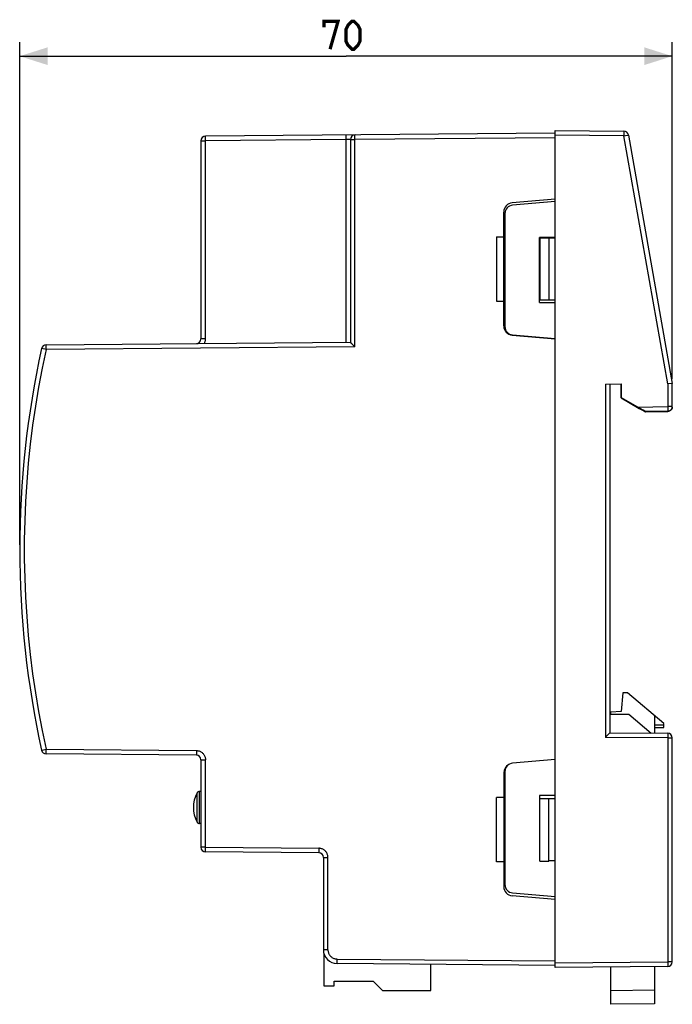
# Model space of a CAD drawing. Units: millimetres. Extents: x -108 to 37, y 2 to 108.
# Drawn here: x -108 to -38, y 2 to 108 of the extents above; entities that cross this region are included whole.
import ezdxf

# ---------------------------------------------------------------- set-up
doc = ezdxf.new("R2010")
doc.units = ezdxf.units.MM
doc.header["$LTSCALE"] = 16.335
doc.layers.get('0').update_dxf_attribs({"linetype": 'CONTINUOUS'})
doc.layers.add('IMPORT_IGES', color=7, linetype='CONTINUOUS')
doc.styles.get("Standard").update_dxf_attribs({"font": 'txt', "width": 0.8})
doc.dimstyles.new('DIMSTYLE_1', dxfattribs={"dimtxt": 3, "dimasz": 3, "dimexe": 1.5, "dimexo": 0.5, "dimgap": 0.75, "dimtad": 1, "dimdec": 0, "dimtxsty": 'STANDARD', "dimblk": '_FILLED', "dimblk1": '_FILLED', "dimblk2": '_FILLED', "dimcen": 0.09, "dimazin": 2, "dimtfac": 1, "dimtdec": 0, "dimtofl": 0, "dimtmove": 0, "dimatfit": 3, "dimldrblk": '_FILLED', "dimfxl": 1, "dimtolj": 1, "dimarcsym": 0})

# ---------------------------------------------------------------- blocks, each defined once
blk = doc.blocks.new('_FILLED')
at = {"color": 0, "linetype": 'BYBLOCK'}
blk.add_solid([(0, 0), (-1, 0.317), (-1, -0.317)], dxfattribs=at)
blk = doc.blocks.new('*D0')
at = {"color": 7, "linetype": 'CONTINUOUS'}
for p, q in [((-108.48, 51.58), (-108.48, 105.61)), ((-38.29, 69.42), (-38.29, 105.61)), ((-108.48, 104.11), (-73.38, 104.11)), ((-38.29, 104.11), (-73.38, 104.11))]:
    blk.add_line(p, q, dxfattribs=at)
at = {"color": 7, "linetype": 'CONTINUOUS', "xscale": 3, "yscale": 3, "zscale": 3, "rotation": 180}
blk.add_blockref('_FILLED', (-108.48, 104.11), dxfattribs=at)
at = {"color": 7, "linetype": 'CONTINUOUS', "xscale": 3, "yscale": 3, "zscale": 3}
blk.add_blockref('_FILLED', (-38.29, 104.11), dxfattribs=at)

msp = doc.modelspace()

# ---------------------------------------------------------------- linework, layer by layer
at = {"color": 7, "linetype": 'CONTINUOUS'}
for p, q in [((-75.759, 7.615), (-75.759, 4.159)), ((-64.259, 3.659), (-64.259, 6.447)), ((-74.659, 4.159), (-74.659, 4.659)), ((-74.659, 4.659), (-70.459, 4.659)), ((-70.459, 4.659), (-69.459, 3.659)), ((-75.759, 4.159), (-74.659, 4.159)), ((-69.459, 3.659), (-64.259, 3.659))]:
    msp.add_line(p, q, dxfattribs=at)
at = {"color": 7, "linetype": 'CONTINUOUS', "const_width": 0.35}
for points in [[(-75.74, 107.216), (-75.74, 107.859), (-74.24, 107.859), (-75.097, 104.859)], [(-73.382, 105.716), (-73.382, 107.002), (-73.168, 107.431), (-72.74, 107.859), (-72.525, 107.859), (-72.097, 107.431), (-71.882, 107.002), (-71.882, 105.716), (-72.097, 105.288), (-72.525, 104.859), (-72.74, 104.859), (-73.168, 105.288), (-73.382, 105.716)]]:
    msp.add_lwpolyline(points, dxfattribs=at)
at = {"layer": 'IMPORT_IGES', "color": 250, "linetype": 'CONTINUOUS'}
for p, q in [((-88.496, 95.384), (-88.495, 95.433)), ((-88.495, 95.252), (-88.496, 95.384)), ((-73.398, 95.568), (-73.398, 95.52)), ((-73.398, 95.52), (-73.398, 95.39)), ((-73.398, 95.39), (-73.396, 95.136)), ((-72.416, 95.495), (-72.416, 95.574)), ((-72.416, 95.393), (-72.416, 95.495)), ((-72.415, 95.145), (-72.416, 95.393)), ((-50.886, 95.333), (-72.415, 95.145)), ((-43.484, 95.545), (-50.886, 95.609)), ((-43.483, 95.743), (-43.484, 95.545)), ((-43.484, 95.545), (-43.317, 95.574)), ((-38.781, 68.874), (-43.484, 95.545)), ((-43.483, 96.028), (-43.483, 96.016)), ((-43.483, 96.016), (-43.483, 96)), ((-43.483, 96), (-43.482, 95.967)), ((-43.482, 95.902), (-43.483, 95.743)), ((-43.482, 95.967), (-43.482, 95.902)), ((-43.317, 95.574), (-43.061, 95.62)), ((-43.061, 95.62), (-43.003, 95.63)), ((-88.985, 95.005), (-88.494, 95.005)), ((-88.494, 95.005), (-88.495, 95.252)), ((-73.396, 95.136), (-88.494, 95.005)), ((-88.494, 73.705), (-88.494, 95.005)), ((-72.905, 95.145), (-73.396, 95.136)), ((-73.396, 95.136), (-73.396, 73.35)), ((-72.905, 95.145), (-72.415, 95.145)), ((-72.415, 72.864), (-72.415, 95.145)), ((-88.494, 73.705), (-88.985, 73.705)), ((-105.645, 72.574), (-106.092, 72.673)), ((-105.646, 72.953), (-105.646, 73.002)), ((-105.646, 72.821), (-105.646, 72.953)), ((-105.645, 72.574), (-105.646, 72.821)), ((-72.415, 72.864), (-105.645, 72.574)), ((-45.481, 68.855), (-45.481, 30.864)), ((-38.781, 68.874), (-38.781, 66.435)), ((-42.008, 66.379), (-38.781, 66.435)), ((-38.781, 66.435), (-38.778, 66.21)), ((-38.286, 66.435), (-38.781, 66.435)), ((-38.778, 66.21), (-38.776, 66.077)), ((-38.777, 65.935), (-38.777, 65.913)), ((-38.776, 66.077), (-38.776, 66.043)), ((-38.776, 66.043), (-38.776, 65.999)), ((-38.776, 65.999), (-38.776, 65.975)), ((-38.776, 65.975), (-38.776, 65.964)), ((-38.776, 65.964), (-38.776, 65.955)), ((-38.776, 65.955), (-38.776, 65.951)), ((-38.776, 65.95), (-38.776, 65.947)), ((-38.776, 65.947), (-38.776, 65.945)), ((-38.776, 65.945), (-38.776, 65.943)), ((-38.776, 65.941), (-38.776, 65.941)), ((-38.776, 65.94), (-38.776, 65.94)), ((-38.776, 65.939), (-38.776, 65.939)), ((-38.776, 65.939), (-38.776, 65.938)), ((-40.186, 32.208), (-39.186, 32.217)), ((-38.781, 30.805), (-45.481, 30.864)), ((-38.781, 30.805), (-38.781, 6.715)), ((-38.781, 30.805), (-38.286, 30.805)), ((-38.78, 31.269), (-38.78, 31.24)), ((-38.78, 31.24), (-38.779, 31.181)), ((-38.779, 31.181), (-38.78, 31.065)), ((-106.116, 29.48), (-106.079, 29.489)), ((-106.079, 29.489), (-105.645, 29.585)), ((-105.646, 29.376), (-105.645, 29.585)), ((-105.646, 29.235), (-105.646, 29.376)), ((-105.646, 29.156), (-105.646, 29.235)), ((-105.646, 29.12), (-105.646, 29.156)), ((-105.645, 29.585), (-89.475, 29.444)), ((-89.476, 29.276), (-89.477, 29.099)), ((-89.477, 29.099), (-89.477, 29.019)), ((-89.477, 29.019), (-89.477, 28.981)), ((-89.475, 29.444), (-89.476, 29.276)), ((-88.985, 28.454), (-88.494, 28.454)), ((-88.494, 19.048), (-88.494, 28.454)), ((-89.406, 24.648), (-89.406, 24.692)), ((-89.406, 24.553), (-89.406, 24.648)), ((-89.406, 22.313), (-89.406, 24.553)), ((-89.144, 21.597), (-89.144, 25.049)), ((-89.406, 22.087), (-89.406, 22.313)), ((-88.494, 19.048), (-88.985, 19.048)), ((-88.496, 18.697), (-88.495, 18.838)), ((-88.495, 18.619), (-88.496, 18.697)), ((-88.495, 18.838), (-88.494, 19.048)), ((-88.495, 18.582), (-88.495, 18.619)), ((-88.494, 19.048), (-76.307, 18.941)), ((-76.308, 18.773), (-76.309, 18.597)), ((-76.309, 18.597), (-76.309, 18.516)), ((-76.309, 18.516), (-76.308, 18.478)), ((-76.307, 18.941), (-76.308, 18.773)), ((-75.816, 17.951), (-75.326, 17.951)), ((-75.326, 8.02), (-75.326, 17.951)), ((-75.326, 8.02), (-75.816, 8.02)), ((-74.346, 6.675), (-74.345, 6.815)), ((-74.346, 6.599), (-74.346, 6.675)), ((-74.345, 6.565), (-74.346, 6.599)), ((-74.345, 6.815), (-74.344, 7.03)), ((-74.344, 7.03), (-50.886, 6.826)), ((-50.886, 6.609), (-38.781, 6.715)), ((-38.286, 6.715), (-38.781, 6.715)), ((-38.781, 6.715), (-38.78, 6.489)), ((-38.78, 6.489), (-38.779, 6.362)), ((-38.779, 6.362), (-38.78, 6.295)), ((-38.78, 6.295), (-38.78, 6.261)), ((-38.78, 6.261), (-38.78, 6.245)), ((-44.886, 3.659), (-40.186, 3.7))]:
    msp.add_line(p, q, dxfattribs=at)
at = {"layer": 'IMPORT_IGES', "color": 7, "linetype": 'CONTINUOUS'}
for p, q in [((-50.886, 95.828), (-88.494, 95.5)), ((-50.886, 6.109), (-50.886, 96.109)), ((-50.886, 96.109), (-43.484, 96.045)), ((-42.996, 95.631), (-38.286, 68.918)), ((-88.985, 95.005), (-88.985, 73.705)), ((-72.905, 95.145), (-72.905, 73.354)), ((-50.886, 88.746), (-55.509, 88.342)), ((-50.886, 88.482), (-55.464, 88.081)), ((-56.413, 75.1), (-56.413, 87.355)), ((-56.286, 87.185), (-56.286, 75.034)), ((-57.198, 84.693), (-57.198, 77.762)), ((-57.198, 84.693), (-56.413, 84.693)), ((-52.56, 77.609), (-52.56, 84.609)), ((-50.886, 84.609), (-52.56, 84.609)), ((-52.539, 84.594), (-52.539, 77.862)), ((-52.539, 84.594), (-50.886, 84.594)), ((-51.549, 84.594), (-51.549, 77.862)), ((-57.198, 77.762), (-56.413, 77.762)), ((-52.56, 77.609), (-50.886, 77.609)), ((-50.886, 77.862), (-52.539, 77.862)), ((-55.509, 74.114), (-50.886, 73.71)), ((-55.464, 74.137), (-50.886, 73.737)), ((-105.645, 73.069), (-72.905, 73.354)), ((-72.894, 73.342), (-72.885, 73.333)), ((-72.885, 73.333), (-72.808, 73.256)), ((-72.808, 73.256), (-72.782, 73.229)), ((-72.782, 73.229), (-72.415, 72.864)), ((-45.481, 68.855), (-43.755, 68.87)), ((-44.986, 31.359), (-44.986, 68.859)), ((-43.786, 67.369), (-43.786, 68.87)), ((-43.755, 67.388), (-43.755, 68.87)), ((-38.331, 68.913), (-38.781, 68.874)), ((-38.287, 68.918), (-38.331, 68.913)), ((-38.286, 68.918), (-38.287, 68.918)), ((-38.286, 66.413), (-38.286, 68.918)), ((-43.755, 67.388), (-43.786, 67.369)), ((-43.786, 67.369), (-41.834, 66.243)), ((-42.008, 66.379), (-43.755, 67.388)), ((-41.834, 66.243), (-41.361, 65.972)), ((-41.361, 65.972), (-41.251, 65.909)), ((-41.251, 65.909), (-41.214, 65.888)), ((-41.214, 65.888), (-41.201, 65.881)), ((-41.201, 65.881), (-41.192, 65.876)), ((-41.183, 65.871), (-41.182, 65.871)), ((-41.176, 65.894), (-41.182, 65.871)), ((-38.777, 65.935), (-41.176, 65.894)), ((-41.176, 65.871), (-38.777, 65.913)), ((-38.287, 66.381), (-38.29, 66.35)), ((-38.287, 66.381), (-38.286, 66.435)), ((-43.611, 35.657), (-43.786, 33.659)), ((-43.106, 35.657), (-43.611, 35.657)), ((-39.186, 32.367), (-43.103, 35.655)), ((-44.986, 33.359), (-42.965, 33.342)), ((-43.786, 33.659), (-44.886, 33.563)), ((-44.886, 33.358), (-44.886, 33.563)), ((-42.965, 33.342), (-40.556, 31.321)), ((-40.186, 33.206), (-40.186, 31.317)), ((-40.186, 31.908), (-39.186, 31.917)), ((-39.186, 31.917), (-39.186, 32.367)), ((-45.455, 30.89), (-45.481, 30.864)), ((-45.032, 31.311), (-45.455, 30.89)), ((-45.006, 31.338), (-45.032, 31.311)), ((-44.993, 31.351), (-45.006, 31.338)), ((-44.986, 31.359), (-38.781, 31.305)), ((-38.286, 6.715), (-38.286, 30.805)), ((-89.475, 28.949), (-105.645, 29.09)), ((-88.985, 28.454), (-88.985, 19.048)), ((-50.886, 28.482), (-55.464, 28.081)), ((-56.413, 27.058), (-56.413, 14.803)), ((-56.286, 27.185), (-56.286, 15.034)), ((-88.985, 25.05), (-89.144, 25.049)), ((-57.198, 17.465), (-57.198, 24.396)), ((-56.413, 24.396), (-57.198, 24.396)), ((-52.56, 24.609), (-52.56, 17.609)), ((-50.886, 24.609), (-52.56, 24.609)), ((-52.539, 17.564), (-52.539, 24.297)), ((-52.539, 24.297), (-50.886, 24.297)), ((-51.549, 17.564), (-51.549, 24.297)), ((-88.985, 21.595), (-89.144, 21.597)), ((-76.307, 18.446), (-88.494, 18.552)), ((-75.816, 17.951), (-75.816, 8.02)), ((-56.413, 17.465), (-57.198, 17.465)), ((-52.56, 17.609), (-52.539, 17.609)), ((-52.539, 17.564), (-51.549, 17.564)), ((-51.549, 17.609), (-50.886, 17.609)), ((-50.886, 13.413), (-55.509, 13.817)), ((-55.464, 14.137), (-50.886, 13.737)), ((-50.886, 6.331), (-74.344, 6.535)), ((-38.781, 6.215), (-50.886, 6.109)), ((-44.886, 2.159), (-44.886, 6.162)), ((-40.186, 6.203), (-40.186, 2.2)), ((-40.186, 2.2), (-44.886, 2.159))]:
    msp.add_line(p, q, dxfattribs=at)
at = {"layer": 'IMPORT_IGES', "color": 250, "linetype": 'CONTINUOUS'}
for points in [[(-88.495, 95.433), (-88.495, 95.47), (-88.495, 95.483), (-88.495, 95.492), (-88.494, 95.498), (-88.494, 95.5)], [(-73.396, 95.632), (-73.396, 95.63), (-73.397, 95.624), (-73.397, 95.615), (-73.397, 95.602), (-73.398, 95.568)], [(-72.416, 95.574), (-72.416, 95.61), (-72.416, 95.623), (-72.415, 95.633), (-72.415, 95.638), (-72.415, 95.64)], [(-43.484, 96.045), (-43.484, 96.044), (-43.484, 96.044), (-43.484, 96.043), (-43.483, 96.041), (-43.483, 96.039), (-43.483, 96.036), (-43.483, 96.032), (-43.483, 96.028)], [(-43.003, 95.63), (-42.998, 95.631), (-42.996, 95.631)], [(-105.646, 73.002), (-105.646, 73.039), (-105.646, 73.052), (-105.645, 73.061), (-105.645, 73.067), (-105.645, 73.069)], [(-88.622, 73.217), (-88.596, 73.268), (-88.572, 73.32), (-88.551, 73.372), (-88.534, 73.426), (-88.519, 73.481), (-88.508, 73.536), (-88.5, 73.592), (-88.495, 73.648), (-88.494, 73.705)], [(-105.645, 72.574), (-106.069, 70.553), (-106.451, 68.526), (-106.791, 66.492), (-107.088, 64.451), (-107.344, 62.403), (-107.557, 60.351), (-107.727, 58.295), (-107.855, 56.235), (-107.941, 54.174), (-107.984, 52.111), (-107.984, 50.047), (-107.941, 47.985), (-107.855, 45.924), (-107.727, 43.864), (-107.557, 41.808), (-107.344, 39.756), (-107.088, 37.708), (-106.791, 35.667), (-106.451, 33.633), (-106.069, 31.606), (-105.645, 29.585)], [(-106.092, 72.673), (-106.115, 72.678), (-106.121, 72.68), (-106.123, 72.68)], [(-38.776, 65.938), (-38.776, 65.938), (-38.776, 65.937), (-38.777, 65.937), (-38.777, 65.937), (-38.777, 65.937), (-38.777, 65.936), (-38.777, 65.936), (-38.777, 65.936), (-38.777, 65.936), (-38.777, 65.936), (-38.777, 65.936), (-38.777, 65.936), (-38.777, 65.935), (-38.777, 65.935), (-38.777, 65.935), (-38.777, 65.935), (-38.777, 65.935)], [(-38.776, 65.943), (-38.776, 65.942), (-38.776, 65.942)], [(-38.781, 31.305), (-38.781, 31.305), (-38.781, 31.304), (-38.781, 31.303), (-38.781, 31.302), (-38.781, 31.299), (-38.78, 31.296), (-38.78, 31.293), (-38.78, 31.288)], [(-38.78, 31.065), (-38.781, 30.849), (-38.781, 30.805)], [(-38.78, 31.288), (-38.78, 31.277), (-38.78, 31.269)], [(-106.123, 29.478), (-106.121, 29.479), (-106.116, 29.48)], [(-105.645, 29.09), (-105.645, 29.092), (-105.645, 29.097), (-105.646, 29.107), (-105.646, 29.12)], [(-89.477, 28.981), (-89.476, 28.967), (-89.476, 28.957), (-89.476, 28.951), (-89.475, 28.949)], [(-89.475, 29.444), (-89.401, 29.44), (-89.327, 29.431), (-89.255, 29.417), (-89.184, 29.398), (-89.115, 29.373), (-89.048, 29.343), (-88.983, 29.308), (-88.921, 29.268), (-88.862, 29.225), (-88.807, 29.177), (-88.755, 29.124), (-88.708, 29.069), (-88.665, 29.01), (-88.625, 28.947), (-88.591, 28.882), (-88.562, 28.815), (-88.538, 28.745), (-88.519, 28.674), (-88.505, 28.602), (-88.497, 28.529), (-88.494, 28.454)], [(-89.406, 24.841), (-89.406, 24.86), (-89.406, 24.875), (-89.405, 24.885), (-89.405, 24.89), (-89.406, 24.891)], [(-89.406, 24.692), (-89.405, 24.765), (-89.405, 24.793), (-89.406, 24.841)], [(-89.405, 21.879), (-89.406, 21.95), (-89.406, 21.994), (-89.406, 22.087)], [(-89.406, 21.755), (-89.405, 21.755), (-89.405, 21.761), (-89.406, 21.77), (-89.406, 21.785), (-89.406, 21.804), (-89.406, 21.827), (-89.405, 21.851), (-89.405, 21.879)], [(-88.494, 18.552), (-88.494, 18.554), (-88.495, 18.56), (-88.495, 18.569), (-88.495, 18.582)], [(-76.308, 18.478), (-76.308, 18.464), (-76.308, 18.454), (-76.307, 18.448), (-76.307, 18.446)], [(-75.326, 17.951), (-75.328, 18.024), (-75.336, 18.096), (-75.349, 18.167), (-75.368, 18.238), (-75.392, 18.307), (-75.421, 18.375), (-75.455, 18.44), (-75.494, 18.503), (-75.537, 18.563), (-75.585, 18.619), (-75.637, 18.672), (-75.693, 18.721), (-75.752, 18.765), (-75.815, 18.805), (-75.88, 18.84), (-75.948, 18.87), (-76.018, 18.895), (-76.089, 18.915), (-76.16, 18.929), (-76.233, 18.938), (-76.307, 18.941)], [(-75.326, 8.02), (-75.323, 7.946), (-75.314, 7.872), (-75.301, 7.8), (-75.282, 7.729), (-75.257, 7.659), (-75.228, 7.592), (-75.194, 7.527), (-75.155, 7.465), (-75.112, 7.406), (-75.064, 7.35), (-75.012, 7.298), (-74.957, 7.25), (-74.898, 7.206), (-74.836, 7.166), (-74.772, 7.132), (-74.704, 7.102), (-74.635, 7.077), (-74.564, 7.057), (-74.492, 7.043), (-74.419, 7.034), (-74.344, 7.03)], [(-74.344, 6.535), (-74.344, 6.537), (-74.345, 6.543), (-74.345, 6.552), (-74.345, 6.565)], [(-38.78, 6.245), (-38.78, 6.233), (-38.78, 6.228), (-38.78, 6.224), (-38.781, 6.221), (-38.781, 6.219), (-38.781, 6.217), (-38.781, 6.216), (-38.781, 6.215), (-38.781, 6.215)]]:
    msp.add_lwpolyline(points, dxfattribs=at)
at = {"layer": 'IMPORT_IGES', "color": 7, "linetype": 'CONTINUOUS'}
for points in [[(-72.905, 73.354), (-72.905, 73.354), (-72.904, 73.353), (-72.903, 73.351), (-72.9, 73.349), (-72.894, 73.342)], [(-41.192, 65.876), (-41.189, 65.874), (-41.186, 65.873), (-41.184, 65.872), (-41.183, 65.871)], [(-38.777, 65.935), (-38.767, 65.936), (-38.756, 65.936), (-38.746, 65.937), (-38.736, 65.938), (-38.725, 65.939), (-38.715, 65.94), (-38.705, 65.942), (-38.695, 65.943), (-38.685, 65.945), (-38.675, 65.948), (-38.664, 65.95), (-38.654, 65.953), (-38.644, 65.956), (-38.633, 65.959), (-38.622, 65.963), (-38.611, 65.967), (-38.6, 65.971), (-38.588, 65.976), (-38.576, 65.981), (-38.564, 65.987), (-38.552, 65.993), (-38.539, 66), (-38.526, 66.008), (-38.513, 66.016), (-38.5, 66.025), (-38.487, 66.034), (-38.473, 66.045), (-38.459, 66.056), (-38.445, 66.069), (-38.431, 66.082), (-38.418, 66.097), (-38.404, 66.112), (-38.39, 66.129), (-38.377, 66.147), (-38.364, 66.166), (-38.351, 66.187), (-38.339, 66.209), (-38.328, 66.233), (-38.318, 66.258), (-38.309, 66.284), (-38.301, 66.312), (-38.295, 66.341), (-38.29, 66.371), (-38.287, 66.402)], [(-38.684, 65.924), (-38.694, 65.922), (-38.705, 65.92), (-38.715, 65.918), (-38.725, 65.917), (-38.736, 65.916), (-38.746, 65.915), (-38.756, 65.914), (-38.767, 65.914), (-38.777, 65.913)], [(-38.29, 66.35), (-38.294, 66.321), (-38.3, 66.292), (-38.308, 66.265), (-38.317, 66.24), (-38.327, 66.215), (-38.337, 66.192), (-38.349, 66.169), (-38.361, 66.149), (-38.374, 66.129), (-38.387, 66.111), (-38.4, 66.094), (-38.414, 66.079), (-38.428, 66.064), (-38.441, 66.051), (-38.455, 66.038), (-38.469, 66.026), (-38.482, 66.016), (-38.496, 66.006), (-38.509, 65.997), (-38.522, 65.988), (-38.535, 65.98), (-38.548, 65.973), (-38.561, 65.967), (-38.573, 65.961), (-38.585, 65.955), (-38.597, 65.95), (-38.608, 65.946), (-38.62, 65.942), (-38.631, 65.938), (-38.642, 65.934), (-38.652, 65.931), (-38.663, 65.929), (-38.674, 65.926), (-38.684, 65.924)], [(-44.988, 31.356), (-44.991, 31.354), (-44.993, 31.351)], [(-44.985, 31.359), (-44.986, 31.359), (-44.988, 31.356)]]:
    msp.add_lwpolyline(points, dxfattribs=at)
for centre, radius, start, end in [((-88.49, 95.005), 0.495, 90.5, 180), ((-72.41, 95.145), 0.495, 90.5, 180), ((-43.488, 95.545), 0.5, 10, 89.5), ((-55.423, 87.355), 0.99, 95, 180), ((-55.386, 87.185), 0.9, 95, 180), ((-55.423, 75.1), 0.99, 180, 265), ((-55.386, 75.034), 0.9, 180, 265), ((-105.64, 72.574), 0.495, 90.5, 167.55136), ((-89.48, 73.705), 0.495, 270.5, 360), ((-8.273, 51.079), 100.207, 167.55136, 192.44864), ((-38.786, 30.805), 0.5, 0, 89.5), ((-105.64, 29.585), 0.495, 192.44864, 269.5), ((-89.48, 28.454), 0.495, 0, 89.5), ((-55.423, 27.058), 0.99, 117.82246, 180), ((-55.386, 27.185), 0.9, 95, 180), ((-86.488, 23.323), 3.312, 151.74585, 208.25415), ((-89.141, 24.749), 0.3, 90.5, 151.74585), ((-89.141, 21.897), 0.3, 208.25415, 269.5), ((-88.49, 19.048), 0.495, 180, 269.5), ((-76.311, 17.951), 0.495, 0, 89.5), ((-55.386, 15.034), 0.9, 180, 265), ((-55.423, 14.803), 0.99, 180, 265), ((-74.331, 8.02), 1.485, 180, 269.5), ((-38.786, 6.715), 0.5, 270.5, 360)]:
    msp.add_arc(centre, radius, start, end, dxfattribs=at)
msp.add_ellipse((-42.017, 66.379), major_axis=(0.841, -0.485), ratio=0.0044943, start_param=0.0012452, end_param=1.5631643, dxfattribs=at)

# ---------------------------------------------------------------- dimensions: what is measured, and where the dimension line sits
at = {"color": 7, "linetype": 'CONTINUOUS'}
dim = msp.add_linear_dim(base=(-108.479, 104.109), p1=(-38.286, 68.918), p2=(-108.479, 51.079), angle=180, dimstyle='DIMSTYLE_1', dxfattribs=at)
dim.commit()
dim.dimension.update_dxf_attribs({"geometry": '*D0', "text_midpoint": (-75.74, 104.109), "dimtype": 160})

doc.saveas('drawing.dxf')
